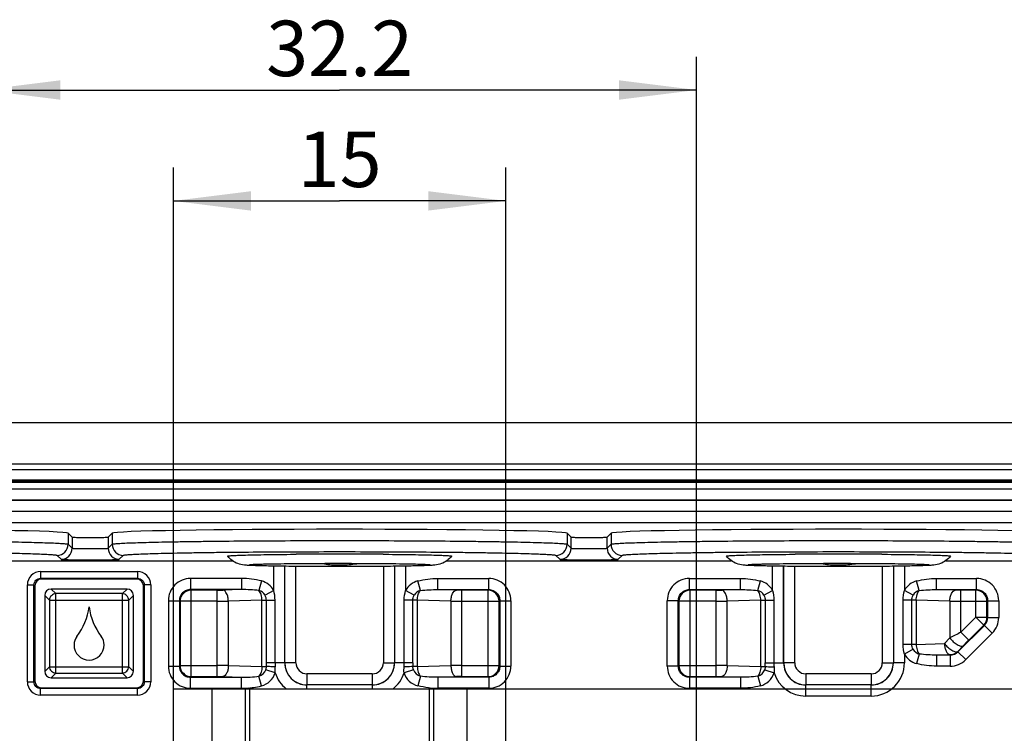
# Model space of a CAD drawing. Units: millimetres. Extents: x -3 to 844, y 0 to 594.
# Drawn here: x 175 to 220, y 96 to 129 of the extents above; entities that cross this region are included whole.
import ezdxf

# ---------------------------------------------------------------- set-up
doc = ezdxf.new("R2010")
doc.units = ezdxf.units.MM
doc.header["$LTSCALE"] = 46.255
doc.layers.get('0').update_dxf_attribs({"linetype": 'CONTINUOUS'})
for name, color, linetype in [('2D-BEMASSUNG', 7, 'CONTINUOUS'), ('AUSFORMSCHRAEGEN', 7, 'CONTINUOUS'), ('BEZUGSACHSEN', 7, 'CONTINUOUS'), ('RUNDUNGEN', 7, 'CONTINUOUS')]:
    doc.layers.add(name, color=color, linetype=linetype)
doc.styles.get("Standard").update_dxf_attribs({"font": 'txt', "width": 0.7})
doc.dimstyles.new('DIMSTYLE_1', dxfattribs={"dimtxt": 2.5, "dimasz": 3.5, "dimexe": 1.5, "dimexo": 0, "dimtad": 1, "dimdsep": 46, "dimtxsty": 'Standard', "dimblk": '_FILLED', "dimblk1": '_FILLED', "dimblk2": '_FILLED', "dimcen": 0.09, "dimclrt": 5, "dimazin": 2, "dimtp": 0.2, "dimtm": 0.2, "dimtfac": 1, "dimtofl": 0, "dimtmove": 0, "dimatfit": 3, "dimldrblk": '_FILLED', "dimfxl": 1, "dimtolj": 1, "dimarcsym": 0})
doc.dimstyles.new('DIMSTYLE_2', dxfattribs={"dimtxt": 2.5, "dimasz": 3.5, "dimexe": 1.5, "dimexo": 0, "dimtad": 1, "dimdsep": 46, "dimtxsty": 'Standard', "dimblk": '_FILLED', "dimblk1": '_FILLED', "dimblk2": '_FILLED', "dimcen": 0.09, "dimclrt": 5, "dimazin": 2, "dimtp": 0.3, "dimtm": 0.3, "dimtfac": 1, "dimtofl": 0, "dimtmove": 0, "dimatfit": 3, "dimldrblk": '_FILLED', "dimfxl": 1, "dimtolj": 1, "dimarcsym": 0})

# ---------------------------------------------------------------- blocks, each defined once
blk = doc.blocks.new('_FILLED')
at = {"color": 0, "linetype": 'ByBlock'}
blk.add_solid([(0, 0), (-1, 0.125), (-1, -0.125)], dxfattribs=at)
blk = doc.blocks.new('*D26')
at = {"layer": '2D-BEMASSUNG', "color": 2, "linetype": 'Continuous', "transparency": 16777216}
for p, q in [((197.379, 98.432), (261.78, 98.432)), ((260.28, 98.432), (260.28, 67.932)), ((260.28, 37.432), (260.28, 67.932)), ((197.379, 37.432), (261.78, 37.432))]:
    blk.add_line(p, q, dxfattribs=at)
at = {"layer": '2D-BEMASSUNG', "color": 2, "linetype": 'Continuous', "transparency": 16777216, "xscale": 3.5, "yscale": 3.5, "zscale": 3.5}
for p, rotation in [((260.28, 98.432), 90), ((260.28, 37.432), 270)]:
    blk.add_blockref('_FILLED', p, dxfattribs=dict(at, rotation=rotation))
at = {"layer": '2D-BEMASSUNG', "color": 5, "linetype": 'Continuous', "transparency": 16777216, "insert": (257.155, 67.932), "char_height": 2.5, "width": 5.08929, "attachment_point": 2, "rotation": 90, "line_spacing_factor": 0.9}
blk.add_mtext('61', dxfattribs=at)
blk = doc.blocks.new('*D29')
at = {"layer": '2D-BEMASSUNG', "color": 2, "linetype": 'Continuous', "transparency": 16777216}
for p, q in [((173.779, 71.432), (173.779, 126.932)), ((205.979, 71.432), (205.979, 126.932)), ((173.779, 125.432), (189.879, 125.432)), ((205.979, 125.432), (189.879, 125.432))]:
    blk.add_line(p, q, dxfattribs=at)
at = {"layer": '2D-BEMASSUNG', "color": 2, "linetype": 'Continuous', "transparency": 16777216, "xscale": 3.5, "yscale": 3.5, "zscale": 3.5, "rotation": 180}
blk.add_blockref('_FILLED', (173.779, 125.432), dxfattribs=at)
at = {"layer": '2D-BEMASSUNG', "color": 2, "linetype": 'Continuous', "transparency": 16777216, "xscale": 3.5, "yscale": 3.5, "zscale": 3.5}
blk.add_blockref('_FILLED', (205.979, 125.432), dxfattribs=at)
at = {"layer": '2D-BEMASSUNG', "color": 5, "linetype": 'Continuous', "transparency": 16777216, "insert": (189.879, 128.557), "char_height": 2.5, "width": 10.71429, "attachment_point": 2, "line_spacing_factor": 0.9}
blk.add_mtext('32.2', dxfattribs=at)
blk = doc.blocks.new('*D30')
at = {"layer": '2D-BEMASSUNG', "color": 2, "linetype": 'Continuous', "transparency": 16777216}
for p, q in [((182.379, 98.432), (182.379, 121.932)), ((197.379, 98.432), (197.379, 121.932)), ((182.379, 120.432), (189.879, 120.432)), ((197.379, 120.432), (189.879, 120.432))]:
    blk.add_line(p, q, dxfattribs=at)
at = {"layer": '2D-BEMASSUNG', "color": 2, "linetype": 'Continuous', "transparency": 16777216, "xscale": 3.5, "yscale": 3.5, "zscale": 3.5, "rotation": 180}
blk.add_blockref('_FILLED', (182.379, 120.432), dxfattribs=at)
at = {"layer": '2D-BEMASSUNG', "color": 2, "linetype": 'Continuous', "transparency": 16777216, "xscale": 3.5, "yscale": 3.5, "zscale": 3.5}
blk.add_blockref('_FILLED', (197.379, 120.432), dxfattribs=at)
at = {"layer": '2D-BEMASSUNG', "color": 5, "linetype": 'Continuous', "transparency": 16777216, "insert": (189.879, 123.557), "char_height": 2.5, "width": 4.82143, "attachment_point": 2, "line_spacing_factor": 0.9}
blk.add_mtext('15', dxfattribs=at)

msp = doc.modelspace()

# ---------------------------------------------------------------- linework, layer by layer
at = {"color": 7, "linetype": 'Continuous'}
for p, q in [((226.379, 110.432), (153.379, 110.432)), ((227.478, 108.312), (152.28, 108.312)), ((225.344, 106.932), (154.415, 106.932)), ((187.825, 104.499), (187.919, 104.5)), ((191.839, 104.5), (191.933, 104.499)), ((210.325, 104.499), (210.419, 104.5)), ((214.339, 104.5), (214.433, 104.499)), ((182.379, 71.432), (182.379, 98.432)), ((182.379, 98.432), (197.379, 98.432)), ((185.629, 71.432), (185.629, 98.432)), ((194.129, 71.432), (194.129, 98.432)), ((197.379, 71.432), (197.379, 98.432))]:
    msp.add_line(p, q, dxfattribs=at)
at = {"color": 9, "linetype": 'Continuous'}
for p, q in [((184.129, 71.432), (184.129, 98.432)), ((185.829, 71.432), (185.829, 98.432)), ((193.929, 71.432), (193.929, 98.432)), ((195.629, 71.432), (195.629, 98.432))]:
    msp.add_line(p, q, dxfattribs=at)
at = {"color": 7, "linetype": 'Continuous'}
for centre, radius, start, end in [((189.828, -159.083), 263.589, 89.98894, 90.41503), ((189.891, -170.239), 274.745, 89.59362, 90.00241), ((212.328, -159.083), 263.589, 89.98894, 90.41503), ((212.391, -170.239), 274.745, 89.59362, 90.00241), ((189.88, 109.023), 5.005, 260.1871, 267.7221), ((189.879, 109.018), 5, 267.7262, 270.8804), ((189.879, 109.018), 5, 270.8805, 271.9432), ((189.879, 109.023), 5.006, 271.9478, 279.8109), ((212.38, 109.023), 5.005, 260.1871, 267.7221), ((212.379, 109.018), 5, 267.7262, 271.9432), ((212.379, 109.023), 5.006, 271.9478, 279.8109)]:
    msp.add_arc(centre, radius, start, end, dxfattribs=at)
for points, knots in [([(184.83, 104.417), (184.827, 104.42), (184.852, 104.429), (184.878, 104.43), (184.946, 104.438), (185.031, 104.443), (185.146, 104.449), (185.346, 104.458), (185.656, 104.467), (186.093, 104.477), (186.61, 104.486), (187.196, 104.493), (187.609, 104.497), (187.825, 104.499)], [0, 0, 0, 0, 0.003565, 0.015518, 0.036239, 0.065649, 0.103624, 0.149971, 0.266735, 0.413499, 0.587164, 0.784058, 1, 1, 1, 1]), ([(185.995, 103.987), (185.918, 103.99), (185.78, 103.996), (185.54, 104.011), (185.193, 104.079), (184.943, 104.266), (184.83, 104.417)], [0, 0, 0, 0, 0.180031, 0.322446, 0.559263, 1, 1, 1, 1]), ([(191.933, 104.499), (192.149, 104.497), (192.562, 104.493), (193.148, 104.486), (193.665, 104.477), (194.102, 104.467), (194.412, 104.458), (194.613, 104.449), (194.727, 104.443), (194.812, 104.438), (194.88, 104.43), (194.906, 104.429), (194.931, 104.42), (194.929, 104.417)], [0, 0, 0, 0, 0.215928, 0.41281, 0.586468, 0.733228, 0.849994, 0.896344, 0.934323, 0.963738, 0.984467, 0.996427, 1, 1, 1, 1]), ([(194.929, 104.417), (194.87, 104.34), (194.733, 104.203), (194.473, 104.062), (194.22, 104.011), (193.982, 103.997), (193.846, 103.99), (193.77, 103.988)], [0, 0, 0, 0, 0.226707, 0.443942, 0.680946, 0.82222, 1, 1, 1, 1]), ([(207.33, 104.417), (207.327, 104.42), (207.352, 104.429), (207.378, 104.43), (207.446, 104.438), (207.531, 104.443), (207.646, 104.449), (207.846, 104.458), (208.156, 104.467), (208.593, 104.477), (209.11, 104.486), (209.696, 104.493), (210.109, 104.497), (210.325, 104.499)], [0, 0, 0, 0, 0.003565, 0.015518, 0.036239, 0.065649, 0.103624, 0.149971, 0.266735, 0.413499, 0.587164, 0.784058, 1, 1, 1, 1]), ([(208.495, 103.987), (208.418, 103.99), (208.28, 103.996), (208.04, 104.011), (207.693, 104.079), (207.443, 104.266), (207.33, 104.417)], [0, 0, 0, 0, 0.180031, 0.322446, 0.559263, 1, 1, 1, 1]), ([(214.433, 104.499), (214.649, 104.497), (215.062, 104.493), (215.648, 104.486), (216.165, 104.477), (216.602, 104.467), (216.912, 104.458), (217.113, 104.449), (217.227, 104.443), (217.312, 104.438), (217.38, 104.43), (217.406, 104.429), (217.431, 104.42), (217.429, 104.417)], [0, 0, 0, 0, 0.215928, 0.41281, 0.586468, 0.733228, 0.849994, 0.896344, 0.934323, 0.963738, 0.984467, 0.996427, 1, 1, 1, 1]), ([(217.429, 104.417), (217.37, 104.34), (217.233, 104.203), (216.973, 104.062), (216.72, 104.011), (216.482, 103.997), (216.346, 103.99), (216.27, 103.988)], [0, 0, 0, 0, 0.226707, 0.443942, 0.680946, 0.82222, 1, 1, 1, 1]), ([(185.807, 104.038), (185.786, 104.035), (185.925, 104.046), (185.984, 104.046), (186.159, 104.054), (186.338, 104.059), (186.65, 104.067), (187.1, 104.075), (187.709, 104.082), (188.391, 104.088), (189.122, 104.092), (189.624, 104.092), (189.879, 104.092)], [0, 0, 0, 0, 0.015842, 0.044367, 0.082175, 0.128283, 0.182015, 0.309957, 0.461169, 0.630424, 0.812072, 1, 1, 1, 1]), ([(189.879, 103.944), (189.115, 103.944), (188.044, 103.948), (186.749, 103.967), (186.219, 103.979), (185.995, 103.987)], [0, 0, 0, 0, 0.590283, 0.826852, 1, 1, 1, 1]), ([(189.879, 104.092), (190.357, 104.092), (191.255, 104.09), (192.326, 104.08), (193.058, 104.068), (193.47, 104.058), (193.761, 104.048), (193.913, 104.041), (193.964, 104.036)], [0, 0, 0, 0, 0.350852, 0.65961, 0.786192, 0.88854, 0.962396, 1, 1, 1, 1]), ([(193.77, 103.988), (193.546, 103.979), (193.016, 103.967), (191.719, 103.948), (190.646, 103.944), (189.879, 103.944)], [0, 0, 0, 0, 0.172625, 0.409065, 1, 1, 1, 1]), ([(208.307, 104.038), (208.286, 104.035), (208.425, 104.046), (208.484, 104.046), (208.659, 104.054), (208.838, 104.059), (209.15, 104.067), (209.6, 104.075), (210.209, 104.082), (210.891, 104.088), (211.622, 104.092), (212.124, 104.092), (212.379, 104.092)], [0, 0, 0, 0, 0.015842, 0.044367, 0.082175, 0.128283, 0.182015, 0.309957, 0.461169, 0.630424, 0.812072, 1, 1, 1, 1]), ([(212.379, 103.944), (211.615, 103.944), (210.544, 103.948), (209.249, 103.967), (208.719, 103.979), (208.495, 103.987)], [0, 0, 0, 0, 0.590283, 0.826852, 1, 1, 1, 1]), ([(212.379, 104.092), (212.857, 104.092), (213.755, 104.09), (214.826, 104.08), (215.558, 104.068), (215.97, 104.058), (216.261, 104.048), (216.413, 104.041), (216.464, 104.036)], [0, 0, 0, 0, 0.350852, 0.65961, 0.786192, 0.88854, 0.962396, 1, 1, 1, 1]), ([(216.27, 103.988), (216.046, 103.979), (215.516, 103.967), (214.219, 103.948), (213.146, 103.944), (212.379, 103.944)], [0, 0, 0, 0, 0.172625, 0.409065, 1, 1, 1, 1])]:
    msp.add_open_spline(points, degree=3, knots=knots, dxfattribs=at)
at = {"layer": 'AUSFORMSCHRAEGEN', "color": 7, "linetype": 'Continuous'}
for p, q in [((172.214, 104.208), (185.043, 104.208)), ((194.714, 104.208), (207.543, 104.208)), ((217.214, 104.208), (220.379, 104.208))]:
    msp.add_line(p, q, dxfattribs=at)
at = {"layer": 'BEZUGSACHSEN', "color": 7, "linetype": 'Continuous'}
for p, q in [((154.415, 106.932), (225.344, 106.932)), ((176.132, 103.08), (176.132, 98.784)), ((180.727, 103.38), (176.431, 103.38)), ((181.027, 98.784), (181.027, 103.08)), ((176.579, 102.643), (176.579, 99.222)), ((180.289, 102.932), (176.869, 102.932)), ((180.579, 99.222), (180.579, 102.643)), ((176.869, 98.932), (180.289, 98.932)), ((176.431, 98.485), (180.727, 98.485))]:
    msp.add_line(p, q, dxfattribs=at)
at = {"layer": 'BEZUGSACHSEN', "color": 9, "linetype": 'Continuous'}
for p, q in [((224.835, 106.424), (154.923, 106.424)), ((224.343, 105.924), (155.415, 105.924)), ((186.905, 102.874), (186.905, 103.965)), ((187.404, 99.606), (187.404, 103.958)), ((187.407, 99.609), (187.407, 103.958)), ((187.906, 99.609), (187.906, 103.953)), ((191.852, 103.953), (191.852, 99.609)), ((192.352, 103.958), (192.352, 99.609)), ((192.354, 103.958), (192.354, 99.606)), ((192.854, 103.965), (192.854, 102.874)), ((209.405, 102.874), (209.405, 103.965)), ((209.904, 99.606), (209.904, 103.958)), ((209.907, 99.609), (209.907, 103.958)), ((210.406, 99.609), (210.406, 103.953)), ((214.352, 103.953), (214.352, 99.609)), ((214.852, 103.958), (214.852, 99.609)), ((214.854, 103.958), (214.854, 99.606)), ((215.354, 103.965), (215.354, 102.874)), ((176.394, 103.717), (176.394, 103.417)), ((176.394, 103.717), (180.765, 103.717)), ((180.765, 103.717), (180.765, 103.417)), ((175.794, 98.747), (175.794, 103.118)), ((175.794, 103.118), (176.094, 103.118)), ((176.094, 98.747), (176.094, 103.118)), ((176.094, 103.118), (176.132, 103.08)), ((176.394, 103.417), (176.431, 103.38)), ((176.394, 103.417), (180.765, 103.417)), ((180.765, 103.417), (180.727, 103.38)), ((181.064, 103.118), (181.027, 103.08)), ((181.064, 103.118), (181.064, 98.747)), ((181.364, 103.118), (181.064, 103.118)), ((181.364, 103.118), (181.364, 98.747)), ((183.153, 103.407), (183.153, 102.907)), ((185.452, 103.407), (183.153, 103.407)), ((185.452, 103.407), (185.452, 102.907)), ((186.354, 103.296), (186.24, 102.862)), ((193.519, 102.862), (193.404, 103.296)), ((194.306, 102.907), (194.306, 103.407)), ((194.306, 103.407), (196.605, 103.407)), ((196.605, 102.907), (196.605, 103.407)), ((205.653, 102.907), (205.653, 103.407)), ((205.653, 103.407), (207.952, 103.407)), ((207.952, 102.907), (207.952, 103.407)), ((208.74, 102.862), (208.854, 103.296)), ((216.019, 102.862), (215.904, 103.296)), ((216.806, 102.907), (216.806, 103.407)), ((216.806, 103.407), (218.605, 103.407)), ((218.605, 102.907), (218.605, 103.407)), ((176.787, 102.434), (176.579, 102.643)), ((177.077, 102.724), (176.869, 102.932)), ((177.077, 99.141), (177.077, 102.724)), ((180.081, 102.724), (177.077, 102.724)), ((180.081, 102.724), (180.289, 102.932)), ((180.081, 99.141), (180.081, 102.724)), ((180.371, 102.434), (180.579, 102.643)), ((183.182, 102.879), (183.153, 102.907)), ((185.452, 102.907), (183.153, 102.907)), ((183.182, 98.986), (183.182, 102.879)), ((184.361, 102.879), (183.182, 102.879)), ((184.361, 98.986), (184.361, 102.879)), ((185.452, 102.907), (184.611, 102.882)), ((186.905, 102.874), (186.515, 102.651)), ((193.243, 102.651), (192.854, 102.874)), ((194.306, 102.907), (196.605, 102.907)), ((195.147, 102.882), (194.306, 102.907)), ((195.397, 98.986), (195.397, 102.879)), ((196.576, 102.879), (195.397, 102.879)), ((196.576, 102.879), (196.605, 102.907)), ((196.576, 98.986), (196.576, 102.879)), ((205.653, 102.907), (207.952, 102.907)), ((205.682, 102.879), (205.653, 102.907)), ((205.682, 98.986), (205.682, 102.879)), ((206.861, 102.879), (205.682, 102.879)), ((206.861, 98.986), (206.861, 102.879)), ((207.952, 102.907), (207.111, 102.882)), ((209.015, 102.651), (209.405, 102.874)), ((215.743, 102.651), (215.354, 102.874)), ((216.806, 102.907), (218.605, 102.907)), ((217.647, 102.882), (216.806, 102.907)), ((217.897, 100.982), (217.897, 102.879)), ((218.576, 102.879), (217.897, 102.879)), ((218.576, 102.879), (218.605, 102.907)), ((218.576, 101.661), (218.576, 102.879)), ((176.787, 102.434), (176.787, 99.43)), ((176.787, 102.434), (180.371, 102.434)), ((180.371, 99.43), (180.371, 102.434)), ((182.155, 102.408), (182.155, 99.456)), ((182.155, 102.408), (182.654, 102.408)), ((182.654, 102.408), (182.654, 99.456)), ((182.683, 102.379), (182.654, 102.408)), ((182.683, 102.379), (182.683, 99.485)), ((184.361, 102.379), (182.683, 102.379)), ((186.375, 102.429), (184.861, 102.383)), ((184.861, 99.482), (184.861, 102.383)), ((186.375, 99.436), (186.375, 102.429)), ((186.375, 102.429), (186.966, 102.429)), ((186.576, 99.606), (186.576, 102.429)), ((186.966, 99.606), (186.966, 102.429)), ((192.793, 99.606), (192.793, 102.429)), ((193.383, 102.429), (192.793, 102.429)), ((193.182, 99.606), (193.182, 102.429)), ((193.383, 102.429), (193.383, 99.436)), ((194.897, 102.383), (193.383, 102.429)), ((194.897, 102.383), (194.897, 99.482)), ((195.397, 102.379), (197.075, 102.379)), ((197.075, 102.379), (197.104, 102.408)), ((197.075, 99.485), (197.075, 102.379)), ((197.104, 102.408), (197.104, 99.456)), ((197.104, 102.408), (197.604, 102.408)), ((197.604, 102.408), (197.604, 99.456)), ((204.655, 99.456), (204.655, 102.408)), ((205.154, 102.408), (204.655, 102.408)), ((205.154, 99.456), (205.154, 102.408)), ((205.183, 102.379), (205.154, 102.408)), ((205.183, 102.379), (205.183, 99.485)), ((206.861, 102.379), (205.183, 102.379)), ((208.875, 102.429), (207.361, 102.383)), ((207.361, 99.482), (207.361, 102.383)), ((208.875, 99.436), (208.875, 102.429)), ((208.875, 102.429), (209.466, 102.429)), ((209.076, 102.429), (209.076, 99.606)), ((209.466, 102.429), (209.466, 99.606)), ((215.293, 100.436), (215.293, 102.429)), ((215.883, 102.429), (215.293, 102.429)), ((215.682, 100.436), (215.682, 102.429)), ((215.883, 102.429), (215.883, 100.436)), ((217.397, 102.383), (215.883, 102.429)), ((217.397, 102.383), (217.397, 100.727)), ((217.897, 102.379), (219.075, 102.379)), ((219.075, 102.379), (219.104, 102.408)), ((219.075, 101.661), (219.075, 102.379)), ((219.104, 102.408), (219.104, 101.649)), ((219.104, 102.408), (219.604, 102.408)), ((219.604, 102.408), (219.604, 101.649)), ((218.958, 101.296), (217.765, 100.103)), ((217.897, 100.982), (218.576, 101.661)), ((218.25, 100.629), (218.929, 101.308)), ((218.576, 101.661), (219.075, 101.661)), ((218.576, 101.661), (218.929, 101.308)), ((218.958, 101.296), (218.929, 101.308)), ((218.958, 101.296), (219.311, 100.943)), ((219.104, 101.649), (219.075, 101.661)), ((219.104, 101.649), (219.604, 101.649)), ((217.897, 100.982), (218.25, 100.629)), ((219.311, 100.943), (218.118, 99.75)), ((215.883, 100.436), (215.293, 100.436)), ((215.883, 100.436), (217.155, 100.475)), ((217.155, 100.475), (217.397, 100.727)), ((217.758, 100.121), (218, 100.374)), ((215.743, 100.214), (215.354, 99.991)), ((215.354, 99.991), (215.354, 99.606)), ((216.019, 100.002), (215.904, 99.568)), ((216.806, 99.957), (217.405, 99.975)), ((216.806, 99.957), (216.806, 99.458)), ((217.412, 99.957), (216.806, 99.957)), ((217.412, 99.957), (217.405, 99.975)), ((217.412, 99.957), (217.412, 99.458)), ((217.765, 100.103), (217.758, 100.121)), ((217.765, 100.103), (218.118, 99.75)), ((182.683, 99.485), (182.654, 99.456)), ((182.683, 99.485), (184.361, 99.485)), ((184.861, 99.482), (186.375, 99.436)), ((187.404, 99.606), (186.576, 99.606)), ((187.404, 99.606), (187.407, 99.609)), ((187.906, 99.609), (187.407, 99.609)), ((191.852, 99.609), (192.352, 99.609)), ((192.354, 99.606), (192.352, 99.609)), ((193.182, 99.606), (192.354, 99.606)), ((193.383, 99.436), (194.897, 99.482)), ((195.397, 99.485), (197.075, 99.485)), ((197.075, 99.485), (197.104, 99.456)), ((205.183, 99.485), (205.154, 99.456)), ((205.183, 99.485), (206.861, 99.485)), ((207.361, 99.482), (208.875, 99.436)), ((209.076, 99.606), (209.904, 99.606)), ((209.904, 99.606), (209.907, 99.609)), ((210.406, 99.609), (209.907, 99.609)), ((214.352, 99.609), (214.852, 99.609)), ((214.854, 99.606), (214.852, 99.609)), ((215.354, 99.606), (214.854, 99.606)), ((176.787, 99.43), (176.579, 99.222)), ((176.787, 99.43), (180.371, 99.43)), ((177.077, 99.141), (176.869, 98.932)), ((177.077, 99.141), (180.081, 99.141)), ((180.081, 99.141), (180.289, 98.932)), ((180.371, 99.43), (180.579, 99.222)), ((182.155, 99.456), (182.654, 99.456)), ((186.375, 99.436), (186.576, 99.436)), ((186.976, 99.149), (186.551, 99.293)), ((188.405, 99.109), (188.405, 98.61)), ((191.353, 99.109), (188.405, 99.109)), ((191.353, 99.109), (191.353, 98.61)), ((193.208, 99.293), (192.783, 99.149)), ((193.383, 99.436), (193.183, 99.436)), ((197.104, 99.456), (197.604, 99.456)), ((205.154, 99.456), (204.655, 99.456)), ((208.875, 99.436), (209.076, 99.436)), ((209.051, 99.293), (209.476, 99.149)), ((210.905, 99.109), (210.905, 98.61)), ((213.853, 99.109), (210.905, 99.109)), ((213.853, 99.109), (213.853, 98.61)), ((217.412, 99.458), (216.806, 99.458)), ((175.794, 98.747), (176.094, 98.747)), ((176.094, 98.747), (176.132, 98.784)), ((181.064, 98.747), (181.027, 98.784)), ((181.364, 98.747), (181.064, 98.747)), ((183.182, 98.986), (183.153, 98.957)), ((183.153, 98.458), (183.153, 98.957)), ((183.153, 98.957), (185.452, 98.957)), ((183.182, 98.986), (184.361, 98.986)), ((184.611, 98.983), (185.452, 98.957)), ((185.452, 98.458), (185.452, 98.957)), ((186.354, 98.568), (186.24, 99.002)), ((188.403, 98.607), (188.405, 98.61)), ((188.403, 98.432), (188.403, 98.607)), ((191.356, 98.607), (188.403, 98.607)), ((191.353, 98.61), (188.405, 98.61)), ((191.356, 98.607), (191.353, 98.61)), ((191.356, 98.432), (191.356, 98.607)), ((193.519, 99.002), (193.404, 98.568)), ((194.306, 98.957), (195.147, 98.983)), ((194.306, 98.957), (194.306, 98.458)), ((196.605, 98.957), (194.306, 98.957)), ((195.397, 98.986), (196.576, 98.986)), ((196.576, 98.986), (196.605, 98.957)), ((196.605, 98.957), (196.605, 98.458)), ((205.682, 98.986), (205.653, 98.957)), ((205.653, 98.957), (205.653, 98.458)), ((207.952, 98.957), (205.653, 98.957)), ((205.682, 98.986), (206.861, 98.986)), ((207.111, 98.983), (207.952, 98.957)), ((207.952, 98.957), (207.952, 98.458)), ((208.74, 99.002), (208.854, 98.568)), ((210.903, 98.607), (210.905, 98.61)), ((210.903, 98.108), (210.903, 98.607)), ((213.856, 98.607), (210.903, 98.607)), ((213.853, 98.61), (210.905, 98.61)), ((213.856, 98.607), (213.853, 98.61)), ((213.856, 98.108), (213.856, 98.607)), ((176.394, 98.447), (176.431, 98.485)), ((176.394, 98.148), (176.394, 98.447)), ((180.765, 98.447), (176.394, 98.447)), ((180.765, 98.148), (176.394, 98.148)), ((180.765, 98.447), (180.727, 98.485)), ((180.765, 98.148), (180.765, 98.447)), ((183.153, 98.458), (185.452, 98.458)), ((196.605, 98.458), (194.306, 98.458)), ((207.952, 98.458), (205.653, 98.458)), ((213.856, 98.108), (210.903, 98.108))]:
    msp.add_line(p, q, dxfattribs=at)
for centre, radius, start, end in [((176.393, 103.118), 0.599, 89.9711, 180.029), ((180.765, 103.118), 0.599, 359.9711, 90.029), ((183.153, 102.409), 0.998, 89.971, 180.029), ((186.125, 102.429), 0.897, 29.7299, 75.2509), ((193.633, 102.429), 0.897, 104.7491, 150.2701), ((196.605, 102.409), 0.998, 359.9709, 90.0291), ((205.653, 102.409), 0.998, 89.9709, 180.0291), ((208.625, 102.429), 0.897, 29.7299, 75.2509), ((216.133, 102.429), 0.897, 104.7491, 150.2701), ((218.605, 102.409), 0.998, 359.9709, 90.0291), ((183.184, 102.378), 0.501, 90.1888, 179.8112), ((184.372, 110.99), 8.111, 269.9214, 271.6876), ((186.125, 102.429), 0.449, 29.7299, 75.2509), ((193.633, 102.429), 0.449, 104.7491, 150.2701), ((196.574, 102.378), 0.501, 0.1888, 89.8112), ((205.684, 102.378), 0.501, 90.1888, 179.8112), ((206.872, 110.99), 8.111, 269.9214, 271.6876), ((208.625, 102.429), 0.449, 29.7299, 75.2509), ((216.133, 102.429), 0.449, 104.7491, 150.2701), ((218.574, 102.378), 0.501, 0.1888, 89.8112), ((184.383, 134.816), 32.436, 269.9607, 270.8439), ((195.392, 137.227), 34.848, 269.1867, 270.0088), ((206.883, 134.816), 32.436, 269.9607, 270.8439), ((217.892, 137.227), 34.848, 269.1867, 270.0088), ((218.575, 101.662), 0.501, 315.0645, 359.9355), ((218.607, 101.649), 0.498, 314.9266, 0.0727), ((218.605, 101.649), 0.999, 314.9976, 0.0024), ((232.433, 71.859), 32.549, 116.5244, 117.5124), ((230.13, 88.73), 16.815, 134.9549, 136.1717), ((216.133, 100.436), 0.897, 209.7299, 255.2509), ((216.133, 100.436), 0.449, 209.7299, 255.2509), ((217.404, 100.476), 0.501, 270.0645, 314.9355), ((217.413, 100.455), 0.498, 269.9273, 315.073), ((183.184, 99.487), 0.501, 180.1888, 269.8112), ((184.367, 64.637), 34.848, 89.1867, 90.0088), ((137.659, 99.609), 48.917, 359.797, 359.9958), ((189.912, 99.606), 2.946, 180.0098, 183.4429), ((188.4, 99.603), 0.996, 179.8642, 270.1358), ((188.407, 99.61), 1, 180.0784, 269.9216), ((188.405, 99.608), 0.499, 179.971, 270.029), ((191.352, 99.61), 1, 270.0784, 359.9216), ((191.353, 99.608), 0.499, 269.971, 0.029), ((191.358, 99.603), 0.996, 269.8642, 0.1358), ((189.845, 99.606), 2.948, 356.5593, 359.9914), ((242.024, 99.61), 48.841, 180.0045, 180.2036), ((195.375, 67.049), 32.436, 89.9607, 90.8439), ((196.574, 99.487), 0.501, 270.1888, 359.8112), ((205.684, 99.487), 0.501, 180.1888, 269.8112), ((206.867, 64.637), 34.848, 89.1867, 90.0088), ((160.159, 99.609), 48.917, 359.797, 359.9958), ((212.412, 99.606), 2.947, 180.0098, 183.4429), ((210.9, 99.603), 0.996, 179.8642, 270.1358), ((210.907, 99.61), 1, 180.0784, 269.9216), ((210.905, 99.608), 0.499, 179.971, 270.029), ((213.852, 99.61), 1, 270.0784, 359.9216), ((213.853, 99.608), 0.499, 269.971, 0.029), ((213.856, 99.605), 1.497, 269.9713, 0.0287), ((213.858, 99.603), 0.996, 269.8642, 0.1358), ((217.412, 100.456), 0.999, 269.9976, 315.0024), ((183.153, 99.456), 0.998, 179.971, 270.029), ((186.125, 99.436), 0.449, 284.7491, 341.367), ((186.125, 99.436), 0.897, 284.7491, 341.3674), ((188.401, 99.604), 1.496, 197.7061, 231.6573), ((191.357, 99.605), 1.497, 308.3832, 342.2924), ((193.633, 99.436), 0.897, 198.6327, 255.2509), ((193.633, 99.436), 0.449, 198.6328, 255.2509), ((196.605, 99.456), 0.998, 269.9709, 0.0291), ((205.653, 99.456), 0.998, 179.9709, 270.0291), ((208.625, 99.436), 0.449, 284.7491, 341.367), ((208.625, 99.436), 0.897, 284.7491, 341.3674), ((210.902, 99.605), 1.497, 197.7136, 270.0339), ((176.393, 98.747), 0.599, 179.9711, 270.029), ((180.765, 98.747), 0.599, 269.9711, 0.029), ((195.386, 90.875), 8.111, 89.9214, 91.6876), ((185.452, 102.426), 3.968, 269.9984, 271.5309), ((185.453, 102.372), 3.914, 271.5308, 273.086), ((185.458, 102.293), 3.835, 273.0845, 274.6623), ((185.472, 102.125), 3.667, 274.6457, 278.0656), ((194.294, 102.209), 3.751, 263.7037, 265.9243), ((194.303, 102.34), 3.882, 265.9196, 268.0135), ((194.306, 102.418), 3.96, 268.013, 270.0031)]:
    msp.add_arc(centre, radius, start, end, dxfattribs=at)
at = {"layer": 'BEZUGSACHSEN', "color": 7, "linetype": 'Continuous'}
for centre, radius, start, end in [((175.803, 102.497), 2.8, 322.6911, 352.5092), ((181.355, 102.497), 2.8, 187.4908, 217.3089), ((178.539, 100.412), 0.64, 142.6911, 180), ((178.579, 100.412), 0.68, 180, 360), ((178.619, 100.412), 0.64, 0, 37.3089)]:
    msp.add_arc(centre, radius, start, end, dxfattribs=at)
for centre, major_axis, ratio, start_param, end_param in [((176.432, 103.079), (0.213, -0.213), 0.997265, 2.357564, 3.925621), ((180.726, 103.079), (-0.213, -0.213), 0.997265, 2.357564, 3.925621), ((176.89, 102.622), (0.227, -0.227), 0.935113, 2.389713, 3.893472), ((180.269, 102.622), (0.227, 0.227), 0.935113, -0.751879, 0.751879), ((176.89, 99.243), (0.227, 0.227), 0.935113, -3.893472, -2.389713), ((180.269, 99.243), (0.227, -0.227), 0.935113, -0.751879, 0.751879), ((176.432, 98.785), (0.213, 0.213), 0.997265, 2.357564, 3.925621), ((180.726, 98.785), (-0.213, 0.213), 0.997265, 2.357564, 3.925621)]:
    msp.add_ellipse(centre, major_axis=major_axis, ratio=ratio, start_param=start_param, end_param=end_param, dxfattribs=at)
at = {"layer": 'BEZUGSACHSEN', "color": 9, "linetype": 'Continuous'}
for points, knots in [([(176.094, 103.118), (176.094, 103.194), (176.157, 103.354), (176.317, 103.418), (176.394, 103.417)], [0, 0, 0, 0, 0.500105, 1, 1, 1, 1]), ([(180.765, 103.417), (180.841, 103.418), (181.001, 103.354), (181.064, 103.194), (181.064, 103.118)], [0, 0, 0, 0, 0.500105, 1, 1, 1, 1]), ([(177.077, 102.724), (177.005, 102.719), (176.859, 102.652), (176.792, 102.507), (176.787, 102.434)], [0, 0, 0, 0, 0.5, 1, 1, 1, 1]), ([(180.371, 102.434), (180.366, 102.507), (180.299, 102.652), (180.154, 102.719), (180.081, 102.724)], [0, 0, 0, 0, 0.5, 1, 1, 1, 1]), ([(183.153, 102.907), (183.088, 102.908), (182.957, 102.882), (182.79, 102.771), (182.679, 102.605), (182.654, 102.473), (182.654, 102.408)], [0, 0, 0, 0, 0.249939, 0.499996, 0.750035, 1, 1, 1, 1]), ([(184.861, 102.383), (184.86, 102.445), (184.845, 102.565), (184.789, 102.747), (184.688, 102.875), (184.611, 102.882)], [0, 0, 0, 0, 0.318956, 0.605824, 1, 1, 1, 1]), ([(186.375, 102.429), (186.373, 102.513), (186.351, 102.666), (186.286, 102.811), (186.24, 102.862)], [0, 0, 0, 0, 0.55104, 1, 1, 1, 1]), ([(193.383, 102.429), (193.385, 102.513), (193.407, 102.666), (193.473, 102.811), (193.519, 102.862)], [0, 0, 0, 0, 0.55104, 1, 1, 1, 1]), ([(194.897, 102.383), (194.898, 102.445), (194.913, 102.565), (194.969, 102.747), (195.07, 102.875), (195.147, 102.882)], [0, 0, 0, 0, 0.318955, 0.605824, 1, 1, 1, 1]), ([(195.397, 102.879), (195.375, 102.879), (195.292, 102.879), (195.209, 102.88), (195.147, 102.882)], [0, 0, 0, 0, 0.260988, 1, 1, 1, 1]), ([(196.605, 102.907), (196.67, 102.908), (196.802, 102.882), (196.968, 102.771), (197.079, 102.605), (197.104, 102.473), (197.104, 102.408)], [0, 0, 0, 0, 0.249943, 0.499982, 0.749997, 1, 1, 1, 1]), ([(205.154, 102.408), (205.154, 102.473), (205.179, 102.605), (205.29, 102.771), (205.457, 102.882), (205.588, 102.908), (205.653, 102.907)], [0, 0, 0, 0, 0.249943, 0.499982, 0.749997, 1, 1, 1, 1]), ([(207.361, 102.383), (207.36, 102.445), (207.345, 102.565), (207.289, 102.747), (207.188, 102.875), (207.111, 102.882)], [0, 0, 0, 0, 0.318956, 0.605824, 1, 1, 1, 1]), ([(208.875, 102.429), (208.873, 102.513), (208.851, 102.666), (208.786, 102.811), (208.74, 102.862)], [0, 0, 0, 0, 0.55104, 1, 1, 1, 1]), ([(215.883, 102.429), (215.885, 102.513), (215.907, 102.666), (215.973, 102.811), (216.019, 102.862)], [0, 0, 0, 0, 0.55104, 1, 1, 1, 1]), ([(217.397, 102.383), (217.398, 102.445), (217.413, 102.565), (217.469, 102.747), (217.57, 102.875), (217.647, 102.882)], [0, 0, 0, 0, 0.318955, 0.605824, 1, 1, 1, 1]), ([(217.897, 102.879), (217.875, 102.879), (217.792, 102.879), (217.709, 102.88), (217.647, 102.882)], [0, 0, 0, 0, 0.260988, 1, 1, 1, 1]), ([(218.605, 102.907), (218.67, 102.908), (218.802, 102.882), (218.968, 102.771), (219.079, 102.605), (219.104, 102.473), (219.104, 102.408)], [0, 0, 0, 0, 0.249943, 0.499982, 0.749997, 1, 1, 1, 1]), ([(215.883, 100.436), (215.885, 100.351), (215.907, 100.198), (215.973, 100.053), (216.019, 100.002)], [0, 0, 0, 0, 0.55104, 1, 1, 1, 1]), ([(217.155, 100.475), (217.202, 100.414), (217.307, 100.304), (217.453, 100.193), (217.571, 100.132), (217.658, 100.102), (217.729, 100.1), (217.758, 100.121)], [0, 0, 0, 0, 0.315572, 0.618158, 0.74727, 0.854579, 1, 1, 1, 1]), ([(217.155, 100.475), (217.156, 100.412), (217.171, 100.292), (217.226, 100.111), (217.328, 99.982), (217.405, 99.975)], [0, 0, 0, 0, 0.318993, 0.605813, 1, 1, 1, 1]), ([(217.397, 100.727), (217.445, 100.667), (217.55, 100.557), (217.696, 100.446), (217.814, 100.385), (217.9, 100.355), (217.972, 100.353), (218, 100.374)], [0, 0, 0, 0, 0.315593, 0.618128, 0.747262, 0.854573, 1, 1, 1, 1]), ([(184.861, 99.482), (184.86, 99.419), (184.845, 99.299), (184.789, 99.118), (184.688, 98.99), (184.611, 98.983)], [0, 0, 0, 0, 0.318955, 0.605824, 1, 1, 1, 1]), ([(194.897, 99.482), (194.898, 99.419), (194.913, 99.299), (194.969, 99.118), (195.07, 98.99), (195.147, 98.983)], [0, 0, 0, 0, 0.318956, 0.605824, 1, 1, 1, 1]), ([(207.361, 99.482), (207.36, 99.419), (207.345, 99.299), (207.289, 99.118), (207.188, 98.99), (207.111, 98.983)], [0, 0, 0, 0, 0.318955, 0.605824, 1, 1, 1, 1]), ([(176.787, 99.43), (176.792, 99.358), (176.859, 99.213), (177.005, 99.146), (177.077, 99.141)], [0, 0, 0, 0, 0.5, 1, 1, 1, 1]), ([(180.081, 99.141), (180.154, 99.146), (180.299, 99.213), (180.366, 99.358), (180.371, 99.43)], [0, 0, 0, 0, 0.5, 1, 1, 1, 1]), ([(182.654, 99.456), (182.654, 99.391), (182.679, 99.26), (182.79, 99.094), (182.957, 98.983), (183.088, 98.957), (183.153, 98.957)], [0, 0, 0, 0, 0.249939, 0.499996, 0.750035, 1, 1, 1, 1]), ([(186.375, 99.436), (186.373, 99.351), (186.351, 99.198), (186.286, 99.053), (186.24, 99.002)], [0, 0, 0, 0, 0.55104, 1, 1, 1, 1]), ([(186.971, 99.429), (186.93, 99.43), (186.798, 99.431), (186.666, 99.433), (186.576, 99.436)], [0, 0, 0, 0, 0.309695, 1, 1, 1, 1]), ([(193.183, 99.436), (193.16, 99.435), (193.028, 99.432), (192.896, 99.43), (192.787, 99.429)], [0, 0, 0, 0, 0.173729, 1, 1, 1, 1]), ([(193.383, 99.436), (193.385, 99.351), (193.407, 99.198), (193.473, 99.053), (193.519, 99.002)], [0, 0, 0, 0, 0.55104, 1, 1, 1, 1]), ([(197.104, 99.456), (197.104, 99.391), (197.079, 99.26), (196.968, 99.094), (196.802, 98.983), (196.67, 98.957), (196.605, 98.957)], [0, 0, 0, 0, 0.249943, 0.499982, 0.749997, 1, 1, 1, 1]), ([(205.653, 98.957), (205.588, 98.957), (205.457, 98.983), (205.29, 99.093), (205.179, 99.26), (205.154, 99.391), (205.154, 99.456)], [0, 0, 0, 0, 0.249943, 0.499982, 0.749997, 1, 1, 1, 1]), ([(208.875, 99.436), (208.873, 99.351), (208.851, 99.198), (208.786, 99.053), (208.74, 99.002)], [0, 0, 0, 0, 0.55104, 1, 1, 1, 1]), ([(209.076, 99.436), (209.098, 99.435), (209.23, 99.432), (209.362, 99.43), (209.471, 99.429)], [0, 0, 0, 0, 0.173727, 1, 1, 1, 1]), ([(176.394, 98.447), (176.317, 98.447), (176.157, 98.511), (176.094, 98.67), (176.094, 98.747)], [0, 0, 0, 0, 0.500105, 1, 1, 1, 1]), ([(181.064, 98.747), (181.064, 98.67), (181.001, 98.51), (180.841, 98.447), (180.765, 98.447)], [0, 0, 0, 0, 0.500105, 1, 1, 1, 1]), ([(184.361, 98.986), (184.383, 98.986), (184.466, 98.986), (184.55, 98.984), (184.611, 98.983)], [0, 0, 0, 0, 0.260988, 1, 1, 1, 1]), ([(206.861, 98.986), (206.883, 98.986), (206.966, 98.986), (207.05, 98.984), (207.111, 98.983)], [0, 0, 0, 0, 0.260988, 1, 1, 1, 1])]:
    msp.add_open_spline(points, degree=3, knots=knots, dxfattribs=at)
for points in [[(186.354, 103.296), (186.061, 103.374), (185.755, 103.407), (185.452, 103.407)], [(193.404, 103.296), (193.697, 103.374), (194.004, 103.407), (194.306, 103.407)], [(207.952, 103.407), (208.255, 103.407), (208.561, 103.374), (208.854, 103.296)], [(215.904, 103.296), (216.197, 103.374), (216.504, 103.407), (216.806, 103.407)], [(186.24, 102.862), (185.979, 102.898), (185.715, 102.911), (185.452, 102.907)], [(186.576, 102.429), (186.576, 102.505), (186.553, 102.584), (186.515, 102.651)], [(186.966, 102.429), (186.966, 102.578), (186.946, 102.73), (186.905, 102.874)], [(192.793, 102.429), (192.793, 102.578), (192.813, 102.73), (192.854, 102.874)], [(193.182, 102.429), (193.182, 102.505), (193.205, 102.584), (193.243, 102.651)], [(193.519, 102.862), (193.779, 102.898), (194.043, 102.911), (194.306, 102.907)], [(207.952, 102.907), (208.215, 102.911), (208.479, 102.898), (208.74, 102.862)], [(209.015, 102.651), (209.053, 102.584), (209.076, 102.505), (209.076, 102.429)], [(209.405, 102.874), (209.446, 102.73), (209.466, 102.578), (209.466, 102.429)], [(215.293, 102.429), (215.293, 102.578), (215.313, 102.73), (215.354, 102.874)], [(215.682, 102.429), (215.682, 102.505), (215.705, 102.584), (215.743, 102.651)], [(216.019, 102.862), (216.279, 102.898), (216.543, 102.911), (216.806, 102.907)], [(215.354, 99.991), (215.313, 100.135), (215.293, 100.286), (215.293, 100.436)], [(215.743, 100.214), (215.705, 100.28), (215.682, 100.359), (215.682, 100.436)], [(216.806, 99.957), (216.543, 99.954), (216.279, 99.966), (216.019, 100.002)], [(216.806, 99.458), (216.504, 99.458), (216.197, 99.491), (215.904, 99.568)], [(186.551, 99.293), (186.566, 99.339), (186.575, 99.388), (186.576, 99.436)], [(186.976, 99.149), (186.98, 99.243), (186.976, 99.336), (186.971, 99.429)], [(192.783, 99.149), (192.778, 99.243), (192.782, 99.336), (192.787, 99.429)], [(193.208, 99.293), (193.192, 99.339), (193.183, 99.388), (193.183, 99.436)], [(209.076, 99.436), (209.075, 99.388), (209.066, 99.339), (209.051, 99.293)], [(209.471, 99.429), (209.476, 99.336), (209.48, 99.243), (209.476, 99.149)], [(185.452, 98.957), (185.715, 98.954), (185.979, 98.966), (186.24, 99.002)], [(194.306, 98.957), (194.043, 98.954), (193.779, 98.966), (193.519, 99.002)], [(208.74, 99.002), (208.479, 98.966), (208.215, 98.954), (207.952, 98.957)], [(185.987, 98.495), (186.11, 98.512), (186.233, 98.536), (186.354, 98.568)], [(193.882, 98.481), (193.721, 98.499), (193.561, 98.527), (193.404, 98.568)], [(208.854, 98.568), (208.561, 98.491), (208.255, 98.458), (207.952, 98.458)]]:
    msp.add_open_spline(points, degree=3, dxfattribs=at)
at = {"layer": 'RUNDUNGEN', "color": 9, "linetype": 'Continuous'}
for p, q in [((154.379, 108.575), (225.379, 108.575)), ((154.379, 107.857), (225.379, 107.857)), ((154.379, 107.789), (225.379, 107.789)), ((154.379, 107.748), (225.379, 107.748)), ((154.379, 107.449), (225.379, 107.449)), ((177.636, 105.451), (177.636, 104.951)), ((177.815, 105.272), (177.815, 104.772)), ((179.443, 105.272), (179.443, 104.772)), ((179.622, 105.451), (179.622, 104.951)), ((200.136, 105.451), (200.136, 104.951)), ((200.315, 104.772), (200.315, 105.272)), ((201.943, 104.772), (201.943, 105.272)), ((202.122, 105.451), (202.122, 104.951)), ((177.636, 104.951), (177.815, 104.772)), ((179.443, 104.772), (179.622, 104.951)), ((200.136, 104.951), (200.315, 104.772)), ((201.943, 104.772), (202.122, 104.951)), ((177.136, 104.451), (177.315, 104.272)), ((179.943, 104.272), (180.122, 104.451)), ((199.636, 104.451), (199.815, 104.272)), ((202.443, 104.272), (202.622, 104.451))]:
    msp.add_line(p, q, dxfattribs=at)
at = {"layer": 'RUNDUNGEN', "color": 7, "linetype": 'Continuous'}
for p, q in [((177.636, 105.451), (177.815, 105.272)), ((179.622, 105.451), (179.443, 105.272)), ((200.136, 105.451), (200.315, 105.272)), ((202.122, 105.451), (201.943, 105.272))]:
    msp.add_line(p, q, dxfattribs=at)
at = {"layer": 'RUNDUNGEN', "color": 9, "linetype": 'Continuous'}
for centre, start, end in [((177.136, 104.951), 270.0209, 359.9791), ((180.122, 104.951), 180.021, 269.979), ((199.636, 104.951), 270.0209, 359.9791), ((202.622, 104.951), 180.021, 269.979), ((177.315, 104.772), 270.021, 359.979), ((179.943, 104.772), 180.021, 269.979), ((199.815, 104.772), 270.021, 359.979), ((202.443, 104.772), 180.021, 269.979)]:
    msp.add_arc(centre, 0.5, start, end, dxfattribs=at)
at = {"layer": 'RUNDUNGEN', "color": 7, "linetype": 'Continuous'}
for centre in [(167.379, 105.448), (189.879, 105.448), (212.379, 105.448)]:
    msp.add_ellipse(centre, major_axis=(10.259, 0), ratio=0.017455, start_param=0.017453, end_param=3.124139, dxfattribs=at)
for points, knots in [([(177.815, 105.272), (177.817, 105.27), (177.824, 105.27), (177.836, 105.268), (177.856, 105.267), (177.897, 105.265), (177.966, 105.264), (178.066, 105.261), (178.187, 105.26), (178.377, 105.258), (178.629, 105.257), (178.881, 105.258), (179.071, 105.26), (179.192, 105.261), (179.292, 105.264), (179.361, 105.265), (179.402, 105.267), (179.423, 105.268), (179.435, 105.27), (179.442, 105.27), (179.443, 105.272)], [0, 0, 0, 0, 0.003315, 0.011237, 0.023735, 0.040729, 0.087469, 0.149708, 0.225089, 0.310805, 0.500056, 0.6893, 0.775003, 0.850365, 0.91258, 0.95929, 0.976274, 0.988767, 0.996686, 1, 1, 1, 1]), ([(200.315, 105.272), (200.317, 105.27), (200.324, 105.27), (200.336, 105.268), (200.356, 105.267), (200.397, 105.265), (200.466, 105.264), (200.566, 105.261), (200.687, 105.26), (200.877, 105.258), (201.129, 105.257), (201.381, 105.258), (201.571, 105.26), (201.692, 105.261), (201.792, 105.264), (201.861, 105.265), (201.902, 105.267), (201.923, 105.268), (201.935, 105.27), (201.942, 105.27), (201.943, 105.272)], [0, 0, 0, 0, 0.003314, 0.011236, 0.023734, 0.040728, 0.087469, 0.14971, 0.225092, 0.310808, 0.500059, 0.689301, 0.775003, 0.850365, 0.91258, 0.95929, 0.976274, 0.988767, 0.996686, 1, 1, 1, 1])]:
    msp.add_open_spline(points, degree=3, knots=knots, dxfattribs=at)
at = {"layer": 'RUNDUNGEN', "color": 9, "linetype": 'Continuous'}
for points, knots in [([(157.122, 104.951), (157.127, 104.956), (157.151, 104.961), (157.195, 104.969), (157.265, 104.976), (157.357, 104.984), (157.473, 104.992), (157.674, 105.004), (157.983, 105.017), (158.418, 105.031), (158.938, 105.045), (159.537, 105.058), (160.21, 105.07), (160.95, 105.081), (162.052, 105.094), (163.542, 105.107), (165.424, 105.116), (167.38, 105.119), (169.335, 105.116), (171.217, 105.107), (172.706, 105.094), (173.808, 105.081), (174.548, 105.07), (175.221, 105.058), (175.821, 105.045), (176.34, 105.031), (176.776, 105.017), (177.084, 105.004), (177.285, 104.992), (177.401, 104.984), (177.494, 104.976), (177.563, 104.969), (177.607, 104.961), (177.631, 104.956), (177.636, 104.951)], [0, 0, 0, 0, 0.001088, 0.00331, 0.006688, 0.01122, 0.0169, 0.023714, 0.040683, 0.061972, 0.087381, 0.116672, 0.149571, 0.18577, 0.224931, 0.310651, 0.403517, 0.500026, 0.596525, 0.68937, 0.775074, 0.814231, 0.850428, 0.883326, 0.912618, 0.938027, 0.959316, 0.976285, 0.983099, 0.988778, 0.993311, 0.996689, 0.998911, 1, 1, 1, 1]), ([(179.622, 104.951), (179.627, 104.956), (179.651, 104.961), (179.695, 104.969), (179.765, 104.976), (179.857, 104.984), (179.973, 104.992), (180.174, 105.004), (180.483, 105.017), (180.918, 105.031), (181.438, 105.045), (182.037, 105.058), (182.71, 105.07), (183.45, 105.081), (184.552, 105.094), (186.042, 105.107), (187.924, 105.116), (189.88, 105.119), (191.835, 105.116), (193.717, 105.107), (195.206, 105.094), (196.308, 105.081), (197.048, 105.07), (197.721, 105.058), (198.321, 105.045), (198.84, 105.031), (199.276, 105.017), (199.584, 105.004), (199.785, 104.992), (199.901, 104.984), (199.994, 104.976), (200.063, 104.969), (200.107, 104.961), (200.131, 104.956), (200.136, 104.951)], [0, 0, 0, 0, 0.001088, 0.00331, 0.006688, 0.01122, 0.0169, 0.023714, 0.040683, 0.061972, 0.087381, 0.116672, 0.149571, 0.18577, 0.224931, 0.310651, 0.403517, 0.500026, 0.596525, 0.68937, 0.775074, 0.814231, 0.850428, 0.883326, 0.912618, 0.938027, 0.959316, 0.976285, 0.983099, 0.988778, 0.993311, 0.996689, 0.998911, 1, 1, 1, 1]), ([(202.122, 104.951), (202.127, 104.956), (202.151, 104.961), (202.195, 104.969), (202.265, 104.976), (202.357, 104.984), (202.473, 104.992), (202.674, 105.004), (202.983, 105.017), (203.418, 105.031), (203.938, 105.045), (204.537, 105.058), (205.21, 105.07), (205.95, 105.081), (207.052, 105.094), (208.542, 105.107), (210.424, 105.116), (212.38, 105.119), (214.335, 105.116), (216.217, 105.107), (217.706, 105.094), (218.808, 105.081), (219.548, 105.07), (220.221, 105.058), (220.821, 105.045), (221.34, 105.031), (221.776, 105.017), (222.084, 105.004), (222.285, 104.992), (222.401, 104.984), (222.494, 104.976), (222.563, 104.969), (222.607, 104.961), (222.631, 104.956), (222.636, 104.951)], [0, 0, 0, 0, 0.001088, 0.00331, 0.006688, 0.01122, 0.0169, 0.023714, 0.040683, 0.061972, 0.087381, 0.116672, 0.149571, 0.18577, 0.224931, 0.310651, 0.403517, 0.500026, 0.596525, 0.68937, 0.775074, 0.814231, 0.850428, 0.883326, 0.912618, 0.938027, 0.959316, 0.976285, 0.983099, 0.988778, 0.993311, 0.996689, 0.998911, 1, 1, 1, 1]), ([(157.622, 104.451), (157.627, 104.456), (157.65, 104.461), (157.691, 104.469), (157.758, 104.476), (157.845, 104.485), (157.956, 104.492), (158.147, 104.504), (158.441, 104.517), (158.855, 104.531), (159.349, 104.545), (159.919, 104.558), (160.559, 104.57), (161.264, 104.581), (162.312, 104.594), (163.729, 104.607), (165.519, 104.616), (167.38, 104.619), (169.24, 104.616), (171.03, 104.607), (172.447, 104.594), (173.495, 104.581), (174.199, 104.57), (174.839, 104.558), (175.409, 104.545), (175.904, 104.531), (176.318, 104.517), (176.611, 104.504), (176.802, 104.492), (176.913, 104.485), (177.001, 104.476), (177.067, 104.469), (177.109, 104.461), (177.131, 104.456), (177.136, 104.451)], [0, 0, 0, 0, 0.001096, 0.003321, 0.006701, 0.011235, 0.016916, 0.023731, 0.040701, 0.06199, 0.087398, 0.116689, 0.149586, 0.185784, 0.224943, 0.310659, 0.403521, 0.500026, 0.596521, 0.689362, 0.775062, 0.814218, 0.850413, 0.88331, 0.912601, 0.93801, 0.959298, 0.976268, 0.983083, 0.988763, 0.993298, 0.996678, 0.998904, 1, 1, 1, 1]), ([(177.815, 104.772), (177.817, 104.77), (177.823, 104.77), (177.836, 104.768), (177.856, 104.767), (177.897, 104.765), (177.966, 104.764), (178.066, 104.762), (178.187, 104.76), (178.377, 104.758), (178.63, 104.757), (178.882, 104.758), (179.072, 104.76), (179.193, 104.762), (179.293, 104.764), (179.361, 104.765), (179.402, 104.767), (179.423, 104.768), (179.435, 104.77), (179.442, 104.77), (179.443, 104.772)], [0, 0, 0, 0, 0.003315, 0.011238, 0.023745, 0.040746, 0.087497, 0.149762, 0.225192, 0.310949, 0.500305, 0.689613, 0.775297, 0.85061, 0.912732, 0.959361, 0.976307, 0.988789, 0.996694, 1, 1, 1, 1]), ([(180.122, 104.451), (180.127, 104.456), (180.15, 104.461), (180.191, 104.469), (180.258, 104.476), (180.345, 104.485), (180.456, 104.492), (180.647, 104.504), (180.941, 104.517), (181.355, 104.531), (181.849, 104.545), (182.419, 104.558), (183.059, 104.57), (183.764, 104.581), (184.812, 104.594), (186.229, 104.607), (188.019, 104.616), (189.88, 104.619), (191.74, 104.616), (193.53, 104.607), (194.947, 104.594), (195.995, 104.581), (196.699, 104.57), (197.339, 104.558), (197.909, 104.545), (198.404, 104.531), (198.818, 104.517), (199.111, 104.504), (199.302, 104.492), (199.413, 104.485), (199.501, 104.476), (199.567, 104.469), (199.609, 104.461), (199.631, 104.456), (199.636, 104.451)], [0, 0, 0, 0, 0.001096, 0.003321, 0.006701, 0.011235, 0.016916, 0.023731, 0.040701, 0.06199, 0.087398, 0.116689, 0.149586, 0.185784, 0.224943, 0.310659, 0.403521, 0.500026, 0.596521, 0.689362, 0.775062, 0.814218, 0.850413, 0.88331, 0.912601, 0.93801, 0.959298, 0.976268, 0.983083, 0.988763, 0.993298, 0.996678, 0.998904, 1, 1, 1, 1]), ([(200.315, 104.772), (200.317, 104.77), (200.323, 104.77), (200.336, 104.768), (200.356, 104.767), (200.397, 104.765), (200.466, 104.764), (200.566, 104.762), (200.687, 104.76), (200.877, 104.758), (201.129, 104.757), (201.381, 104.758), (201.571, 104.76), (201.693, 104.762), (201.792, 104.764), (201.861, 104.765), (201.902, 104.767), (201.923, 104.768), (201.935, 104.77), (201.942, 104.77), (201.943, 104.772)], [0, 0, 0, 0, 0.003313, 0.01123, 0.023728, 0.040715, 0.087432, 0.149653, 0.225032, 0.310737, 0.499999, 0.689262, 0.774966, 0.850345, 0.912569, 0.959287, 0.976275, 0.988772, 0.996688, 1, 1, 1, 1]), ([(202.622, 104.451), (202.627, 104.456), (202.65, 104.461), (202.691, 104.469), (202.758, 104.476), (202.845, 104.485), (202.956, 104.492), (203.147, 104.504), (203.441, 104.517), (203.855, 104.531), (204.349, 104.545), (204.919, 104.558), (205.559, 104.57), (206.264, 104.581), (207.312, 104.594), (208.729, 104.607), (210.519, 104.616), (212.38, 104.619), (214.24, 104.616), (216.03, 104.607), (217.447, 104.594), (218.495, 104.581), (219.199, 104.57), (219.839, 104.558), (220.409, 104.545), (220.904, 104.531), (221.318, 104.517), (221.611, 104.504), (221.802, 104.492), (221.913, 104.485), (222.001, 104.476), (222.067, 104.469), (222.109, 104.461), (222.131, 104.456), (222.136, 104.451)], [0, 0, 0, 0, 0.001096, 0.003321, 0.006701, 0.011235, 0.016916, 0.023731, 0.040701, 0.06199, 0.087398, 0.116689, 0.149586, 0.185784, 0.224943, 0.310659, 0.403521, 0.500026, 0.596521, 0.689362, 0.775062, 0.814218, 0.850413, 0.88331, 0.912601, 0.93801, 0.959298, 0.976268, 0.983083, 0.988763, 0.993298, 0.996678, 0.998904, 1, 1, 1, 1]), ([(177.315, 104.272), (177.317, 104.27), (177.328, 104.27), (177.348, 104.266), (177.381, 104.265), (177.426, 104.263), (177.482, 104.261), (177.577, 104.258), (177.72, 104.255), (177.916, 104.253), (178.138, 104.251), (178.379, 104.249), (178.63, 104.249), (178.88, 104.249), (179.121, 104.251), (179.344, 104.253), (179.539, 104.255), (179.682, 104.258), (179.777, 104.261), (179.833, 104.263), (179.877, 104.265), (179.91, 104.266), (179.93, 104.27), (179.941, 104.27), (179.943, 104.272)], [0, 0, 0, 0, 0.003318, 0.011242, 0.023749, 0.040749, 0.062064, 0.087501, 0.149766, 0.225195, 0.310951, 0.403821, 0.500305, 0.596778, 0.689611, 0.775294, 0.850606, 0.912728, 0.9381, 0.959357, 0.976304, 0.988785, 0.996691, 1, 1, 1, 1]), ([(199.815, 104.272), (199.817, 104.27), (199.828, 104.27), (199.848, 104.266), (199.881, 104.265), (199.926, 104.263), (199.981, 104.261), (200.077, 104.258), (200.22, 104.255), (200.415, 104.253), (200.638, 104.251), (200.879, 104.249), (201.129, 104.249), (201.379, 104.249), (201.62, 104.251), (201.843, 104.253), (202.039, 104.255), (202.181, 104.258), (202.277, 104.261), (202.333, 104.263), (202.377, 104.265), (202.41, 104.266), (202.43, 104.27), (202.441, 104.27), (202.443, 104.272)], [0, 0, 0, 0, 0.003316, 0.011234, 0.023731, 0.040718, 0.062018, 0.087436, 0.149657, 0.225035, 0.310738, 0.403558, 0.499999, 0.59644, 0.68926, 0.774963, 0.850341, 0.912565, 0.937983, 0.959284, 0.976272, 0.988768, 0.996685, 1, 1, 1, 1])]:
    msp.add_open_spline(points, degree=3, knots=knots, dxfattribs=at)

# ---------------------------------------------------------------- dimensions: what is measured, and where the dimension line sits
at = {"layer": '2D-BEMASSUNG', "color": 2, "linetype": 'Continuous'}
dim = msp.add_linear_dim(base=(205.979, 125.432), p1=(173.779, 71.432), p2=(205.979, 71.432), dimstyle='DIMSTYLE_2', dxfattribs=at)
dim.commit()
dim.dimension.update_dxf_attribs({"geometry": '*D29', "text_midpoint": (189.522, 125.432), "dimtype": 160})
for base, p1, p2, angle, dimstyle, picture, middle in [((182.379, 120.432), (197.379, 98.432), (182.379, 98.432), 180, 'DIMSTYLE_1', '*D30', (189.522, 120.432)), ((260.28, 98.432), (197.379, 37.432), (197.379, 98.432), 90, 'DIMSTYLE_2', '*D26', (260.28, 67.575))]:
    dim = msp.add_linear_dim(base=base, p1=p1, p2=p2, angle=angle, dimstyle=dimstyle, dxfattribs=at)
    dim.commit()
    dim.dimension.update_dxf_attribs({"geometry": picture, "text_midpoint": middle, "dimtype": 160})

doc.saveas('drawing.dxf')
